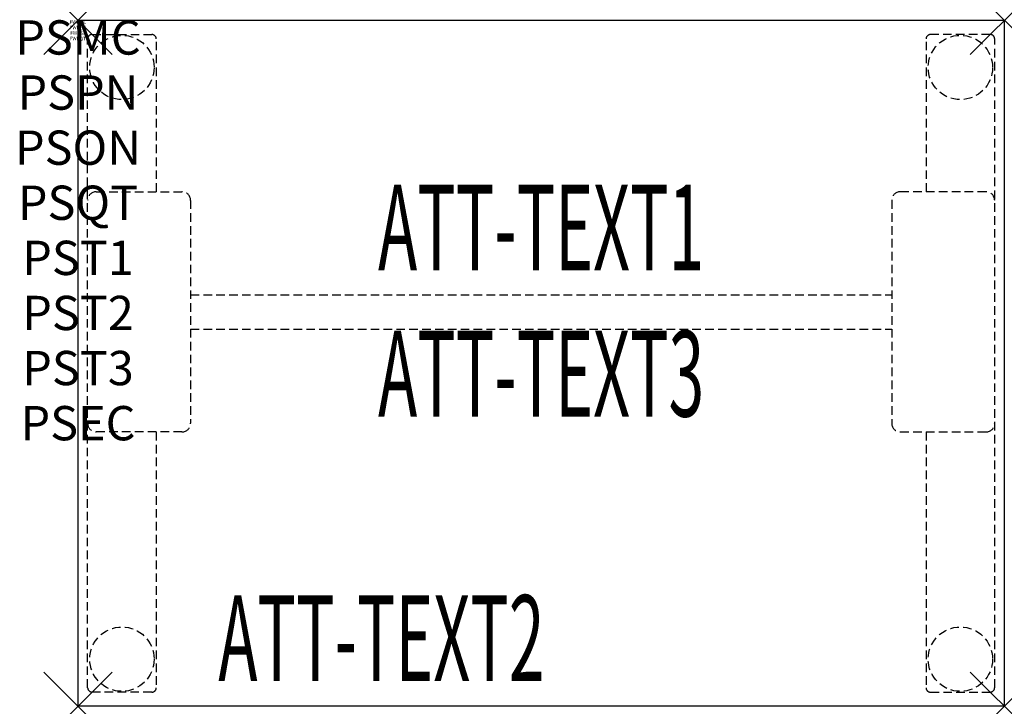
# Model space of a CAD drawing. Units: inches. Extents: x -1.7 to 27, y -20 to 0.
import ezdxf
from ezdxf.enums import TextEntityAlignment as Align

# ---------------------------------------------------------------- set-up
doc = ezdxf.new("R2010")
doc.units = ezdxf.units.IN
doc.header["$MEASUREMENT"] = 0
doc.header["$PDMODE"] = 3
doc.header["$PDSIZE"] = 1
doc.linetypes.add('HIDDEN', pattern=[0.375, 0.25, -0.125])
for name, color, linetype in [('A-FURN-P-ATT', 7, 'Continuous'), ('A-FURN-P-TABLE', 2, 'Continuous'), ('A-FURN-P-TABLE-ATTTEXT1', 2, 'Continuous'), ('A-FURN-P-TABLE-ATTTEXT2', 2, 'Continuous'), ('A-FURN-P-TABLE-ATTTEXT3', 2, 'Continuous'), ('A-FURN-P-TABLE-SUPPORT', 202, 'HIDDEN')]:
    doc.layers.add(name, color=color, linetype=linetype)
doc.styles.get("Standard").update_dxf_attribs({"font": 'arial.ttf'})

msp = doc.modelspace()

# ---------------------------------------------------------------- linework, layer by layer
at = {"layer": 'A-FURN-P-TABLE'}
for p, q in [((0, 0), (27, 0)), ((0, -20), (0, 0)), ((27, 0), (27, -20)), ((27, -20), (0, -20))]:
    msp.add_line(p, q, dxfattribs=at)
for p in [(0, 0), (27, 0), (0, -20), (27, -20)]:
    msp.add_point(p, dxfattribs=at)
at = {"layer": 'A-FURN-P-TABLE-SUPPORT'}
for p, q in [((0.281, -19.46), (0.281, -0.54)), ((0.411, -0.415), (2.151, -0.415)), ((26.589, -0.415), (24.849, -0.415)), ((26.719, -19.46), (26.719, -0.54)), ((2.281, -0.625), (2.281, -5)), ((24.719, -0.625), (24.719, -5)), ((0.531, -5), (3.031, -5)), ((26.469, -5), (23.969, -5)), ((3.281, -5.25), (3.281, -11.75)), ((23.719, -5.25), (23.719, -11.75)), ((3.281, -8), (23.719, -8)), ((3.281, -9), (23.719, -9)), ((3.031, -12), (0.531, -12)), ((2.281, -12), (2.281, -19.46)), ((23.969, -12), (26.469, -12)), ((24.719, -12), (24.719, -19.46)), ((2.151, -19.585), (0.411, -19.585)), ((24.849, -19.585), (26.589, -19.585))]:
    msp.add_line(p, q, dxfattribs=at)
for centre in [(1.281, -1.375), (25.719, -1.375), (1.281, -18.625), (25.719, -18.625)]:
    msp.add_circle(centre, 0.938, dxfattribs=at)
for centre, radius, start, end in [((0.406, -0.54), 0.125, 87.7534, 180), ((2.151, -0.545), 0.13, 2.2466, 90), ((24.849, -0.545), 0.13, 90, 177.7534), ((26.594, -0.54), 0.125, 0, 92.2466), ((0.531, -5.25), 0.25, 90, 180), ((3.031, -5.25), 0.25, 360, 90), ((23.969, -5.25), 0.25, 90, 180), ((26.469, -5.25), 0.25, 0, 90), ((0.531, -11.75), 0.25, 180, 270), ((3.031, -11.75), 0.25, 270, 0), ((23.969, -11.75), 0.25, 180, 270), ((26.469, -11.75), 0.25, 270, 0), ((0.411, -19.455), 0.13, 182.2466, 270), ((2.156, -19.46), 0.125, 267.7534, 0), ((24.844, -19.46), 0.125, 180, 272.2466), ((26.589, -19.455), 0.13, 270, 357.7534)]:
    msp.add_arc(centre, radius, start, end, dxfattribs=at)

# ---------------------------------------------------------------- texts
at = {"layer": 'A-FURN-P-ATT', "flags": 1}
for tag, text, height, p in [('PSMC', 'FFA', 1, (0, 0)), ('FWDMC', 'FFA', 0.1, (0, 0)), ('FWDPN', 'CLRS220M', 0.1, (0, -0.161)), ('FWDQT', '1', 0.1, (0, -0.482)), ('FWDSX', 'TFL TOPS', 0.1, (0, -0.321)), ('PSPN', 'CLRS220M', 1, (0, -1.606)), ('PSON', '.', 1, (0, -3.213)), ('PSQT', '1', 1, (0, -4.819)), ('PST1', '.', 1, (0, -6.426)), ('PST2', '.', 1, (0, -8.032)), ('PST3', '.', 1, (0, -9.638)), ('PSEC', '.', 1, (0, -11.245))]:
    msp.add_attdef(tag, text=text, height=height, dxfattribs=at).set_placement(p, align=Align.TOP_CENTER)
at = {"layer": 'A-FURN-P-TABLE-ATTTEXT1', "width": 0.55}
msp.add_attdef('ATT-TEXT1', text='CL.RS220M', height=2.5, dxfattribs=at).set_placement((13.5, -6.362), align=Align.MIDDLE)
at = {"layer": 'A-FURN-P-TABLE-ATTTEXT2', "width": 0.55}
msp.add_attdef('ATT-TEXT2', text='20x27', height=2.5, dxfattribs=at).set_placement((8.844, -19.26), align=Align.CENTER)
at = {"layer": 'A-FURN-P-TABLE-ATTTEXT3', "width": 0.55}
msp.add_attdef('ATT-TEXT3', text='TFL', height=2.5, dxfattribs=at).set_placement((13.5, -10.626), align=Align.MIDDLE)

doc.saveas('drawing.dxf')
